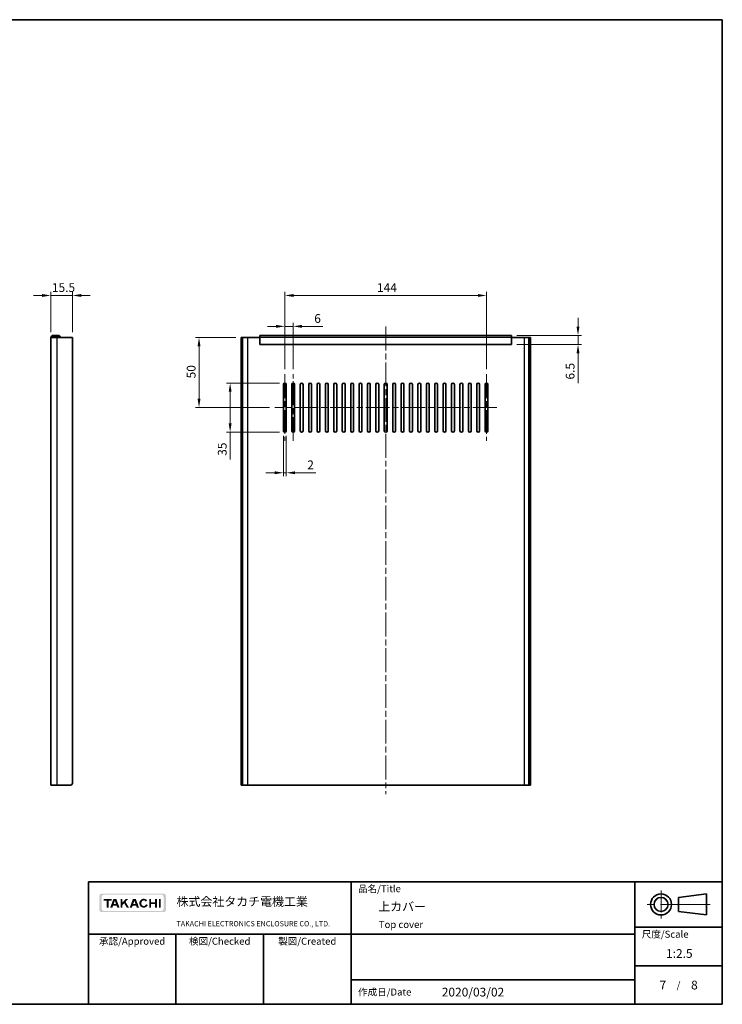
# Model space of a CAD drawing. Units: millimetres. Extents: x 0 to 8281, y 0 to 1124.
# Drawn here: x 6792 to 7294, y 0 to 703 of the extents above; entities that cross this region are included whole.
import ezdxf
from ezdxf.enums import TextEntityAlignment as Align

# ---------------------------------------------------------------- set-up
doc = ezdxf.new("R2010")
doc.units = ezdxf.units.MM
doc.header["$LTSCALE"] = 3
doc.linetypes.add('CHAIN', pattern=[0.35429999999999995, 0.2362, -0.0295, 0.0591, -0.0295])
doc.layers.get('Defpoints').update_dxf_attribs({"lineweight": 25})
for name, color, linetype, lineweight in [('Border (ISO)', 7, 'Continuous', 35), ('Centerline (ISO)', 131, 'Continuous', 18), ('Dimension (ISO)', 7, 'Continuous', 18), ('Hatch (ISO)', 1, 'Continuous', 18), ('Title (ISO)', 7, 'Continuous', 35), ('Visible (ISO)', 7, 'Continuous', 35), ('Visible Narrow (ISO)', 7, 'Continuous', 25)]:
    doc.layers.add(name, color=color, linetype=linetype, lineweight=lineweight)
doc.styles.add('Note Text (TK)', font='txt')
doc.styles.add('文字スタイル67', font='arial.ttf')
doc.dimstyles.new('Default - Method 1b (TK)', dxfattribs={"dimscale": 3, "dimtxt": 2.5, "dimasz": 2.5, "dimexe": 1, "dimexo": 1.499999999999999, "dimgap": 1, "dimtad": 1, "dimtoh": 1, "dimrnd": 1e-08, "dimdsep": 46, "dimtxsty": 'Note Text (TK)', "dimcen": 0.09, "dimdle": 5, "dimclrd": 100, "dimclre": 100, "dimclrt": 7, "dimadec": 1, "dimazin": 1, "dimtfac": 1, "dimtmove": 0, "dimatfit": 3, "dimfxl": 1, "dimtolj": 1, "dimlwd": -1, "dimlwe": -1, "dimarcsym": 0})

# ---------------------------------------------------------------- blocks, each defined once
blk = doc.blocks.new('図面枠 tk図枠')
at = {"layer": 'Border (ISO)'}
for p, q in [((14.49999999999999, 289), (405.4999999999999, 289)), ((14.49999999999999, 289), (14.50000000000001, 8.000000000000007)), ((405.4999999999999, 289), (405.4999999999999, 8.000000000000007)), ((14.50000000000001, 8.000000000000007), (405.4999999999999, 8.000000000000007))]:
    blk.add_line(p, q, dxfattribs=at)
blk = doc.blocks.new('表題欄 tk表題欄')
at = {"layer": 'Hatch (ISO)'}
h = blk.add_hatch(color=256, dxfattribs=at)
edge = h.paths.add_edge_path(flags=0)
edge.add_arc((95.57537688673352, 236.2990653650367), 0.5958259999999996, 269.9999999999897, 360)
edge.add_line((96.17120288673351, 236.2990653650368), (96.17120288673348, 239.7107813650365))
edge.add_arc((95.5753768867335, 239.7107813650366), 0.5958259999999996, 0, 90.0000000000068)
edge.add_line((95.57537688673342, 240.3066073650366), (79.13710888673356, 240.3066073650366))
edge.add_arc((79.13710888673353, 239.7107813650366), 0.5958259999999996, 89.99999999999744, 180)
edge.add_line((78.54128288673353, 239.7107813650365), (78.54128288673331, 236.2990653650368))
edge.add_arc((79.13710888673332, 236.2990653650365), 0.5958259999999996, 180, 270.0000000000231)
edge.add_line((79.13710888673356, 235.7032393650365), (95.57537688673342, 235.7032393650367))
edge = h.paths.add_edge_path()
edge.add_line((77.83935088673357, 239.9556413650366), (77.83935088673357, 236.0542053650368))
edge.add_arc((78.54128288673346, 236.0542053650367), 0.7019319999998935, 180, 270.0000000000087)
edge.add_line((78.54128288673357, 235.3522733650368), (96.17120288673352, 235.3522733650368))
edge.add_arc((96.17120288673351, 236.0542053650367), 0.7019319999998921, 270, 360)
edge.add_line((96.8731348867334, 236.0542053650368), (96.87313488673352, 239.9556413650366))
edge.add_arc((96.1712028867336, 239.9556413650367), 0.7019319999998921, 0, 90.00000000000873)
edge.add_line((96.17120288673348, 240.6575733650367), (78.54128288673357, 240.6575733650366))
edge.add_arc((78.54128288673357, 239.9556413650366), 0.7019319999999984, 90, 180)
for points in [[(79.07181288673355, 239.1476033650369), (79.07181288673355, 238.6578833650367), (79.92066088673353, 238.6578833650367), (79.92066088673353, 236.6581933650368), (80.50832488673353, 236.6581933650368), (80.50832488673353, 238.6578833650367), (81.35717288673355, 238.6578833650367), (81.35717288673355, 239.1476033650369)], [(85.68407849525303, 236.6581933650368), (84.9434673993943, 237.8918698287545), (84.41792288673358, 237.3246628822781), (84.41792288673358, 236.6581933650368), (83.89555488673355, 236.6581933650368), (83.89555488673355, 239.1476033650369), (84.41792288673358, 239.1476033650369), (84.41792288673358, 238.0993979968839), (85.38913556809511, 239.1476033650369), (86.10696490847272, 239.1476033650369), (85.31925422435492, 238.2974470774499), (86.30334488673353, 236.6581933650368)], [(92.09142939614459, 239.1476033650369), (92.09142939614459, 236.6581933650368), (92.60971639614465, 236.6581933650368), (92.60971639614465, 237.6580383650368), (93.76872039614462, 237.6580383650368), (93.76872039614462, 236.6581933650368), (94.28700739614459, 236.6581933650368), (94.28700739614459, 239.1476033650369), (93.76872039614462, 239.1476033650369), (93.76872039614462, 238.1477583650367), (92.60971639614465, 238.1477583650367), (92.60971639614465, 239.1476033650369)], [(94.84202339614467, 239.1476033650369), (94.84202339614467, 236.6581933650368), (95.36439139614473, 236.6581933650368), (95.36439139614473, 239.1476033650369)]]:
    blk.add_hatch(color=256, dxfattribs=at).paths.add_polyline_path(points)
h = blk.add_hatch(color=256, dxfattribs=at)
h.paths.add_polyline_path([(82.59020695886475, 237.7110913650368), (81.95242681460243, 237.7110913650368), (82.27131688673356, 238.5794973650367)], flags=0)
h.paths.add_polyline_path([(82.77903014574996, 237.1968853650368), (81.76360362771717, 237.1968853650368), (81.56578886050404, 236.6581933650368), (80.94907288673355, 236.6581933650368), (81.86321688673357, 239.1476033650369), (82.67941688673353, 239.1476033650369), (83.59356088673351, 236.6581933650368), (82.97684491296302, 236.6581933650368)])
h = blk.add_hatch(color=256, dxfattribs=at)
h.paths.add_polyline_path([(87.52707281460246, 237.7110913650368), (88.16485295886469, 237.7110913650368), (87.84596288673359, 238.5794973650367)], flags=0)
h.paths.add_polyline_path([(87.14043486050403, 236.6581933650368), (87.3382496277172, 237.1968853650368), (88.35367614574989, 237.1968853650368), (88.551490912963, 236.6581933650368), (89.16820688673343, 236.6581933650368), (88.25406288673352, 239.1476033650369), (87.43786288673356, 239.1476033650369), (86.52371888673358, 236.6581933650368)])
h = blk.add_hatch(color=256, dxfattribs=at)
edge = h.paths.add_edge_path()
edge.add_arc((90.52309888673334, 237.9028983650369), 1.273272000000011, 38.55054079078439, 336.5820184016556)
edge.add_line((91.69149139614446, 237.3968543650369), (91.17255542714857, 237.6216113977801))
edge.add_ellipse((90.52309888673352, 237.9028983650369), major_axis=(0, -0.7998759999999119), ratio=0.8673469387756529, start_angle=128.5505407907963, end_angle=426.582018401653, ccw=False)
edge.add_line((91.09381514418376, 238.3576891122095), (91.51887237036831, 238.6964075050431))
at = {"layer": 'Title (ISO)'}
for p, q in [((74.70882392282105, 244.052739026017), (255.7088239228211, 244.052739026017)), ((74.70882392282105, 209.052739026017), (74.70882392282105, 244.052739026017)), ((149.7088239228211, 244.052739026017), (149.7088239228211, 209.052739026017)), ((230.7088239228211, 244.052739026017), (230.7088239228211, 209.052739026017)), ((255.7088239228211, 244.052739026017), (255.7088239228211, 209.052739026017)), ((243.2088239228211, 239.552739026017), (251.2088239228211, 240.5527390260171)), ((243.2088239228211, 239.552739026017), (243.2088239228211, 235.552739026017)), ((251.2088239228211, 234.552739026017), (251.2088239228211, 240.5527390260171)), ((243.2088239228211, 235.552739026017), (251.2088239228211, 234.552739026017)), ((230.7088239228211, 231.052739026017), (255.7088239228211, 231.052739026017)), ((74.70882392282105, 229.052739026017), (230.7088239228211, 229.052739026017)), ((99.70882392282108, 229.052739026017), (99.70882392282108, 209.052739026017)), ((124.708823922821, 229.052739026017), (124.708823922821, 209.052739026017)), ((230.7088239228211, 220.052739026017), (255.7088239228211, 220.052739026017)), ((149.7088239228211, 216.052739026017), (230.7088239228211, 216.052739026017)), ((255.7088239228211, 209.052739026017), (74.70882392282105, 209.052739026017))]:
    blk.add_line(p, q, dxfattribs=at)
at = {"layer": 'Title (ISO)', "color": 4, "linetype": 'CHAIN', "lineweight": 18, "ltscale": 8.889559745788574}
blk.add_line((238.2088239228211, 241.552739026017), (238.2088239228211, 233.552739026017), dxfattribs=at)
at = {"layer": 'Title (ISO)', "color": 4, "linetype": 'CHAIN', "lineweight": 18, "ltscale": 20.00163269042969}
blk.add_line((252.2088239228211, 237.552739026017), (234.2088239228211, 237.552739026017), dxfattribs=at)
at = {"layer": 'Title (ISO)'}
for radius in [3, 2]:
    blk.add_circle((238.2088239228211, 237.552739026017), radius, dxfattribs=at)
at = {"layer": 'Title (ISO)', "color": 1, "char_height": 2.000000029802322, "line_spacing_factor": 1.5, "style": 'Note Text (TK)'}
for s, insert, attachment_point in [('\\fＭＳ Ｐゴシック|b0|i0;\\H2.0000;品名/Title', (151.708823922821, 242.052739026017), 4), ('\\fＭＳ Ｐゴシック|b0|i0;\\H2.0000;承認/Approved', (87.20882392282108, 227.052739026017), 5), ('\\fＭＳ Ｐゴシック|b0|i0;\\H2.0000;検図/Checked', (112.208823922821, 227.052739026017), 5), ('\\fＭＳ Ｐゴシック|b0|i0;\\H2.0000;製図/Created', (137.2088239228211, 227.052739026017), 5), ('\\fＭＳ Ｐゴシック|b0|i0;\\H2.0000;尺度/Scale', (232.7088239228211, 229.052739026017), 4), ('\\fＭＳ Ｐゴシック|b0|i0;\\H2.0000;作成日/Date', (151.708823922821, 212.552739026017), 4)]:
    blk.add_mtext(s, dxfattribs=dict(at, insert=insert, attachment_point=attachment_point))
at = {"layer": 'Title (ISO)', "color": 7, "line_spacing_factor": 1.5, "style": 'Note Text (TK)'}
for s, insert, char_height, attachment_point in [('株式会社タカチ電機工業', (99.87313488673345, 238.052739026017), 2.5, 4), ('\\fArial|b0|i0;\\H1.4986;TAKACHI ELECTRONICS ENCLOSURE CO., LTD.', (99.87313488673342, 232.052739026017), 1.49859994649887, 4), ('\\fＭＳ Ｐゴシック|b0|i0;\\H2.0000;/', (243.2088239228211, 214.552739026017), 2.000000029802322, 5)]:
    blk.add_mtext(s, dxfattribs=dict(at, insert=insert, char_height=char_height, attachment_point=attachment_point))
at = {"layer": 'Title (ISO)', "color": 7}
for tag, p, height, style in [('<品名>_001', (157.5383693773665, 235.7317162987443), 2.5, 'Note Text (TK)'), ('<Title>_001', (157.4932713957346, 230.5520568828656), 2.000000029802322, '文字スタイル67'), ('作成日_001', (175.617914831912, 211.2814322078352), 2.5, 'Note Text (TK)'), ('<ページ_No.>_001', (237.9488807410029, 213.302739026017), 2.5, 'Note Text (TK)'), ('<総ページ数>_001', (246.7997330137301, 213.302739026017), 2.5, 'Note Text (TK)')]:
    blk.add_attdef(tag, p, '', height=height, dxfattribs=dict(at, style=style))
at = {"layer": 'Title (ISO)', "color": 7, "style": 'Note Text (TK)'}
blk.add_attdef('<尺度>', text='', height=2.5, dxfattribs=at).set_placement((243.2088239228211, 223.5527390260171), align=Align.MIDDLE_CENTER)
blk = doc.blocks.new('*D180')
at = {"layer": 'Defpoints', "color": 0}
for p in [(6829.753804971929, 505.7423899759347), (6814.253804971926, 475.7423899759346), (6829.753804971929, 475.7423899759346)]:
    blk.add_point(p, dxfattribs=at)
at = {"layer": 'Dimension (ISO)', "color": 100}
for p, q in [((6814.253804971926, 479.4923899759346), (6814.253804971926, 508.2423899759346)), ((6829.753804971929, 479.4923899759346), (6829.753804971929, 508.2423899759346)), ((6808.003804971926, 505.7423899759347), (6801.753804971927, 505.7423899759347)), ((6814.253804971926, 505.7423899759347), (6829.753804971929, 505.7423899759347)), ((6836.003804971929, 505.7423899759347), (6842.253804971929, 505.7423899759347))]:
    blk.add_line(p, q, dxfattribs=at)
for points in [[(6808.003804971926, 506.7840566426013), (6808.003804971926, 504.700723309268), (6814.253804971926, 505.7423899759347)], [(6836.003804971929, 506.7840566426013), (6836.003804971929, 504.700723309268), (6829.753804971929, 505.7423899759347)]]:
    blk.add_solid(points, dxfattribs=at)
at = {"layer": 'Dimension (ISO)', "color": 7, "insert": (6814.972554971927, 511.3673899759346), "char_height": 6.25, "attachment_point": 4, "style": 'Note Text (TK)'}
blk.add_mtext('\\A1;15.5', dxfattribs=at)
blk = doc.blocks.new('*D184')
at = {"layer": 'Defpoints', "color": 0}
for p in [(7125.247805704809, 505.7423899759347), (6981.24780570481, 449.4923899783345), (7125.247805704809, 449.4923899783345)]:
    blk.add_point(p, dxfattribs=at)
at = {"layer": 'Dimension (ISO)', "color": 100}
for p, q in [((6981.24780570481, 453.2423899783346), (6981.24780570481, 508.2423899759346)), ((7125.247805704809, 453.2423899783346), (7125.247805704809, 508.2423899759346)), ((6987.497805704809, 505.7423899759347), (7118.997805704809, 505.7423899759347))]:
    blk.add_line(p, q, dxfattribs=at)
for points in [[(6987.497805704809, 506.7840566426013), (6987.497805704809, 504.700723309268), (6981.24780570481, 505.7423899759347)], [(7118.997805704809, 506.7840566426013), (7118.997805704809, 504.700723309268), (7125.247805704809, 505.7423899759347)]]:
    blk.add_solid(points, dxfattribs=at)
at = {"layer": 'Dimension (ISO)', "color": 7, "insert": (7047.051072750264, 511.3673899759346), "char_height": 6.25, "attachment_point": 4, "style": 'Note Text (TK)'}
blk.add_mtext('\\A1;144', dxfattribs=at)
blk = doc.blocks.new('*D185')
at = {"layer": 'Defpoints', "color": 0}
for p in [(6987.24780570481, 483.7052551889717), (6981.24780570481, 449.4923899783345), (6987.24780570481, 449.4923899783345)]:
    blk.add_point(p, dxfattribs=at)
at = {"layer": 'Dimension (ISO)', "color": 100}
for p, q in [((6981.24780570481, 453.2423899783346), (6981.24780570481, 486.2052551889717)), ((6987.24780570481, 453.2423899783346), (6987.24780570481, 486.2052551889717)), ((6974.997805704809, 483.7052551889717), (6968.74780570481, 483.7052551889717)), ((6981.24780570481, 483.7052551889717), (6987.24780570481, 483.7052551889717)), ((6993.49780570481, 483.7052551889717), (7008.298942121361, 483.7052551889717))]:
    blk.add_line(p, q, dxfattribs=at)
for points in [[(6974.997805704809, 484.7469218556384), (6974.997805704809, 482.663588522305), (6981.24780570481, 483.7052551889717)], [(6993.49780570481, 484.7469218556384), (6993.49780570481, 482.663588522305), (6987.24780570481, 483.7052551889717)]]:
    blk.add_solid(points, dxfattribs=at)
at = {"layer": 'Dimension (ISO)', "color": 7, "insert": (7002.247805757725, 489.3302551889717), "char_height": 6.25, "attachment_point": 4, "style": 'Note Text (TK)'}
blk.add_mtext('\\A1;6', dxfattribs=at)
blk = doc.blocks.new('*D186')
at = {"layer": 'Defpoints', "color": 0}
for p in [(6949.997805704821, 475.7423899759348), (6919.99780570482, 425.7423899759348), (6973.997805704813, 425.7423899759348)]:
    blk.add_point(p, dxfattribs=at)
at = {"layer": 'Dimension (ISO)', "color": 100}
for p, q in [((6946.247805704821, 475.7423899759348), (6917.497805704819, 475.7423899759348)), ((6919.99780570482, 469.4923899759348), (6919.99780570482, 431.9923899759348)), ((6970.247805704812, 425.7423899759348), (6917.497805704819, 425.7423899759348))]:
    blk.add_line(p, q, dxfattribs=at)
for points in [[(6918.956139038153, 469.4923899759348), (6921.039472371487, 469.4923899759348), (6919.99780570482, 475.7423899759348)], [(6918.956139038153, 431.9923899759348), (6921.039472371487, 431.9923899759348), (6919.99780570482, 425.7423899759348)]]:
    blk.add_solid(points, dxfattribs=at)
at = {"layer": 'Dimension (ISO)', "color": 7, "insert": (6914.372805704818, 446.5875604304801), "char_height": 6.25, "attachment_point": 4, "rotation": 90, "style": 'Note Text (TK)'}
blk.add_mtext('\\A1;50', dxfattribs=at)
blk = doc.blocks.new('*D187')
at = {"layer": 'Defpoints', "color": 0}
for p in [(6981.247805711348, 443.2423899783348), (6942.194325252413, 408.2423899783349), (6981.24780570574, 408.2423899783349)]:
    blk.add_point(p, dxfattribs=at)
at = {"layer": 'Dimension (ISO)', "color": 100}
for p, q in [((6977.497805711347, 443.2423899783348), (6939.694325252414, 443.2423899783348)), ((6942.194325252413, 436.9923899783348), (6942.194325252413, 414.4923899783349)), ((6977.497805705739, 408.2423899783349), (6939.694325252414, 408.2423899783349)), ((6942.194325252413, 408.2423899783349), (6942.194325252413, 388.8247762202661))]:
    blk.add_line(p, q, dxfattribs=at)
for points in [[(6941.152658585746, 436.9923899783348), (6943.23599191908, 436.9923899783348), (6942.194325252413, 443.2423899783348)], [(6941.152658585746, 414.4923899783349), (6943.23599191908, 414.4923899783349), (6942.194325252413, 408.2423899783349)]]:
    blk.add_solid(points, dxfattribs=at)
at = {"layer": 'Dimension (ISO)', "color": 7, "insert": (6936.569325252411, 391.324776220264), "char_height": 6.25, "attachment_point": 4, "rotation": 90, "style": 'Note Text (TK)'}
blk.add_mtext('\\A1;35', dxfattribs=at)
blk = doc.blocks.new('*D188')
at = {"layer": 'Defpoints', "color": 0}
for p in [(6980.247805704809, 409.2423899595493), (6982.247805704808, 409.2423899595493), (6982.247805704808, 379.2423899595494)]:
    blk.add_point(p, dxfattribs=at)
at = {"layer": 'Dimension (ISO)', "color": 100}
for p, q in [((6980.247805704809, 405.4923899595492), (6980.247805704809, 376.7423899595494)), ((6982.247805704808, 405.4923899595492), (6982.247805704808, 376.7423899595494)), ((6973.997805704809, 379.2423899595494), (6967.747805704809, 379.2423899595494)), ((6980.247805704809, 379.2423899595494), (6982.247805704808, 379.2423899595494)), ((6988.497805704809, 379.2423899595494), (7003.369964849692, 379.2423899595494))]:
    blk.add_line(p, q, dxfattribs=at)
for points in [[(6973.997805704809, 380.284056626216), (6973.997805704809, 378.2007232928827), (6980.247805704809, 379.2423899595494)], [(6988.497805704809, 380.284056626216), (6988.497805704809, 378.2007232928827), (6982.247805704808, 379.2423899595494)]]:
    blk.add_solid(points, dxfattribs=at)
at = {"layer": 'Dimension (ISO)', "color": 7, "insert": (6997.247805758783, 384.8673899595494), "char_height": 6.25, "attachment_point": 4, "style": 'Note Text (TK)'}
blk.add_mtext('\\A1;2', dxfattribs=at)
blk = doc.blocks.new('*D189')
at = {"layer": 'Defpoints', "color": 0}
for p in [(7142.997805704816, 477.2423899759351), (7142.997805704816, 470.7423899759351), (7190.497805704814, 470.7423899759351)]:
    blk.add_point(p, dxfattribs=at)
at = {"layer": 'Dimension (ISO)', "color": 100}
for p, q in [((7190.497805704814, 483.4923899759351), (7190.497805704814, 489.7423899759351)), ((7146.747805704816, 477.2423899759351), (7192.997805704814, 477.2423899759351)), ((7146.747805704817, 470.7423899759351), (7192.997805704814, 470.7423899759351)), ((7190.497805704814, 477.2423899759351), (7190.497805704814, 470.7423899759351)), ((7190.497805704814, 464.4923899759351), (7190.497805704814, 443.2636966454246))]:
    blk.add_line(p, q, dxfattribs=at)
for points in [[(7189.456139038147, 483.4923899759351), (7191.539472371481, 483.4923899759351), (7190.497805704814, 477.2423899759351)], [(7189.456139038147, 464.4923899759351), (7191.539472371481, 464.4923899759351), (7190.497805704814, 470.7423899759351)]]:
    blk.add_solid(points, dxfattribs=at)
at = {"layer": 'Dimension (ISO)', "color": 7, "insert": (7184.872805704812, 445.7636966454225), "char_height": 6.25, "attachment_point": 4, "rotation": 90, "style": 'Note Text (TK)'}
blk.add_mtext('\\A1;6.5', dxfattribs=at)

msp = doc.modelspace()

# ---------------------------------------------------------------- linework, layer by layer
at = {"layer": 'Centerline (ISO)', "linetype": 'CHAIN', "ltscale": 23.99096870422363}
for p, q in [((7053.247805704812, 483.4923899759348), (7053.24780570481, 149.9923899759346)), ((6981.24780570481, 449.4923899783345), (6981.24780570481, 401.9923899783346)), ((6987.24780570481, 401.9923899783346), (6987.24780570481, 449.4923899783345)), ((7125.247805704809, 449.4923899783345), (7125.247805704809, 401.9923899783346)), ((7132.49780570481, 425.7423899759346), (6973.997805704809, 425.7423899759346))]:
    msp.add_line(p, q, dxfattribs=at)
at = {"layer": 'Visible (ISO)'}
for p, q in [((6814.253804971926, 156.2423899759345), (6814.253804971926, 475.7423899759346)), ((6818.75380497193, 475.7423899759346), (6814.253804971926, 475.7423899759346)), ((6815.753804971925, 477.2423899759347), (6819.503804971924, 477.2423899759348)), ((6819.503804971924, 476.2423899759348), (6815.753804971925, 476.2423899759346)), ((6818.75380497193, 475.7423899759346), (6829.753804971929, 475.7423899759346)), ((6829.753804971929, 475.7423899759346), (6829.753804971929, 158.2423899759346)), ((6949.997805704818, 475.7423899759346), (6949.997805704818, 158.2423899759346)), ((6950.997805704817, 475.7423899759346), (6949.997805704818, 475.7423899759346)), ((6950.997805704812, 475.7423899759346), (6954.49780570481, 475.7423899759346)), ((6950.997805704817, 158.2423899759346), (6950.997805704817, 475.7423899759346)), ((6954.49780570481, 475.7423899759346), (6963.497805704808, 475.7423899759346)), ((6963.497805704811, 477.2423899759348), (7142.997805704812, 477.2423899759348)), ((6963.497805704813, 475.7423899759346), (6963.497805704811, 477.2423899759348)), ((6963.497805704813, 475.7423899759346), (6963.497805704813, 470.7423899759349)), ((7142.997805704813, 470.7423899759349), (6963.497805704813, 470.7423899759349)), ((7142.997805704812, 477.2423899759348), (7142.997805704813, 475.7423899759346)), ((7142.997805704813, 470.7423899759349), (7142.997805704813, 475.7423899759346)), ((7142.997805704808, 475.7423899759346), (7151.997805704809, 475.7423899759346)), ((7151.997805704809, 475.7423899759346), (7155.497805704811, 475.7423899759346)), ((7155.497805704817, 475.7423899759346), (7156.497805704818, 475.7423899759346)), ((7155.497805704817, 158.2423899759346), (7155.497805704817, 475.7423899759346)), ((7156.497805704818, 158.2423899759346), (7156.497805704818, 475.7423899759346)), ((6980.247805704809, 409.2423899595493), (6980.247805704809, 442.2423899923199)), ((6982.247805704808, 442.2423899923199), (6982.247805704808, 409.2423899595493)), ((6986.24780570481, 409.2423899595493), (6986.24780570481, 442.2423899923199)), ((6988.247805704808, 442.2423899923199), (6988.247805704808, 409.2423899595493)), ((6992.24780570481, 409.2423899595493), (6992.24780570481, 442.2423899923199)), ((6994.247805704809, 442.2423899923199), (6994.247805704809, 409.2423899595493)), ((6998.24780570481, 409.2423899595493), (6998.24780570481, 442.2423899923199)), ((7000.247805704809, 442.2423899923199), (7000.247805704809, 409.2423899595493)), ((7004.24780570481, 409.2423899595493), (7004.24780570481, 442.2423899923199)), ((7006.247805704809, 442.2423899923199), (7006.247805704809, 409.2423899595493)), ((7010.247805704809, 409.2423899595493), (7010.247805704809, 442.2423899923199)), ((7012.247805704809, 442.2423899923199), (7012.247805704809, 409.2423899595493)), ((7016.247805704809, 409.2423899595493), (7016.247805704809, 442.2423899923199)), ((7018.24780570481, 442.2423899923199), (7018.24780570481, 409.2423899595493)), ((7022.247805704809, 409.2423899595493), (7022.247805704809, 442.2423899923199)), ((7024.247805704809, 442.2423899923199), (7024.247805704809, 409.2423899595493)), ((7028.247805704809, 409.2423899595493), (7028.247805704809, 442.2423899923199)), ((7030.247805704809, 442.2423899923199), (7030.247805704809, 409.2423899595493)), ((7034.24780570481, 409.2423899595493), (7034.24780570481, 442.2423899923199)), ((7036.247805704809, 442.2423899923199), (7036.247805704809, 409.2423899595493)), ((7040.24780570481, 409.2423899595493), (7040.24780570481, 442.2423899923199)), ((7042.24780570481, 442.2423899923199), (7042.24780570481, 409.2423899595493)), ((7046.247805704808, 409.2423899595493), (7046.247805704808, 442.2423899923199)), ((7048.24780570481, 442.2423899923199), (7048.24780570481, 409.2423899595493)), ((7052.247805704809, 409.2423899595493), (7052.247805704809, 442.2423899923199)), ((7054.24780570481, 442.2423899923199), (7054.24780570481, 409.2423899595493)), ((7058.247805704809, 409.2423899595493), (7058.247805704809, 442.2423899923199)), ((7060.247805704809, 442.2423899923199), (7060.247805704809, 409.2423899595493)), ((7064.247805704809, 409.2423899595493), (7064.247805704809, 442.2423899923199)), ((7066.247805704809, 442.2423899923199), (7066.247805704809, 409.2423899595493)), ((7070.247805704809, 409.2423899595493), (7070.247805704809, 442.2423899923199)), ((7072.247805704809, 442.2423899923199), (7072.247805704809, 409.2423899595493)), ((7076.247805704809, 409.2423899595493), (7076.247805704809, 442.2423899923199)), ((7078.247805704809, 442.2423899923199), (7078.247805704809, 409.2423899595493)), ((7082.247805704809, 409.2423899595493), (7082.247805704809, 442.2423899923199)), ((7084.247805704809, 442.2423899923199), (7084.247805704809, 409.2423899595493)), ((7088.247805704809, 409.2423899595493), (7088.247805704809, 442.2423899923199)), ((7090.24780570481, 442.2423899923199), (7090.24780570481, 409.2423899595493)), ((7094.247805704809, 409.2423899595493), (7094.247805704809, 442.2423899923199)), ((7096.247805704809, 442.2423899923199), (7096.247805704809, 409.2423899595493)), ((7100.247805704809, 409.2423899595493), (7100.247805704809, 442.2423899923199)), ((7102.247805704809, 442.2423899923199), (7102.247805704809, 409.2423899595493)), ((7106.24780570481, 409.2423899595493), (7106.24780570481, 442.2423899923199)), ((7108.247805704809, 442.2423899923199), (7108.247805704809, 409.2423899595493)), ((7112.24780570481, 409.2423899595493), (7112.24780570481, 442.2423899923199)), ((7114.24780570481, 442.2423899923199), (7114.24780570481, 409.2423899595493)), ((7118.24780570481, 409.2423899595493), (7118.24780570481, 442.2423899923199)), ((7120.24780570481, 442.2423899923199), (7120.24780570481, 409.2423899595493)), ((7124.247805704809, 409.2423899595493), (7124.247805704809, 442.2423899923199)), ((7126.24780570481, 442.2423899923199), (7126.24780570481, 409.2423899595493)), ((6814.253804971926, 156.2423899759345), (6818.75380497193, 156.2423899759345)), ((6827.753804971928, 156.2423899759345), (6818.75380497193, 156.2423899759345)), ((6949.997805704817, 156.2423899759346), (6949.997805704818, 158.2423899759346)), ((6949.997805704817, 156.2423899759345), (6950.997805704817, 156.2423899759345)), ((6950.997805704817, 158.2423899759346), (6950.997805704817, 156.2423899759346)), ((6950.997805704812, 156.2423899759345), (6954.49780570481, 156.2423899759345)), ((6954.49780570481, 156.2423899759345), (7151.997805704809, 156.2423899759345)), ((7151.997805704809, 156.2423899759345), (7155.497805704811, 156.2423899759345)), ((7155.497805704816, 156.2423899759345), (7155.497805704817, 158.2423899759346)), ((7155.497805704816, 156.2423899759345), (7156.497805704816, 156.2423899759345)), ((7156.497805704818, 158.2423899759346), (7156.497805704816, 156.2423899759345))]:
    msp.add_line(p, q, dxfattribs=at)
for centre, radius, start, end in [((6815.753804971925, 475.7423899759345), 1.500000000000125, 90, 180), ((6815.753804971925, 475.7423899759346), 0.5000000000000782, 90, 180), ((6819.503804971924, 475.7423899759348), 1.500000000000056, 0, 90), ((6819.503804971924, 475.7423899759348), 0.4999999999999128, 0, 90), ((6981.24780570481, 442.2423899783345), 0.9999999999999966, 8.537736463e-07, 180), ((6987.24780570481, 442.2423899783345), 0.9999999999999966, 8.537736463e-07, 180), ((6993.24780570481, 442.2423899783345), 0.9999999999999966, 8.537736463e-07, 180), ((6999.247805704809, 442.2423899783345), 0.9999999999999966, 8.537736463e-07, 180), ((7005.247805704809, 442.2423899783345), 0.9999999999999966, 8.537736463e-07, 180), ((7011.247805704809, 442.2423899783345), 0.9999999999999966, 8.537736463e-07, 180), ((7017.247805704809, 442.2423899783345), 1.000000000000001, 8.537736463e-07, 180), ((7023.247805704809, 442.2423899783345), 1.000000000000001, 8.537736463e-07, 180), ((7029.24780570481, 442.2423899783345), 1.000000000000001, 8.537736463e-07, 180), ((7035.247805704809, 442.2423899783345), 1.000000000000001, 8.537736463e-07, 180), ((7041.247805704809, 442.2423899783345), 1.000000000000001, 8.537736463e-07, 180), ((7047.24780570481, 442.2423899783345), 1.000000000000001, 8.537736463e-07, 180), ((7053.24780570481, 442.2423899783345), 1, 8.537736463e-07, 180), ((7059.24780570481, 442.2423899783345), 1.000000000000001, 0, 180), ((7065.24780570481, 442.2423899783345), 1.000000000000001, 8.537736463e-07, 180), ((7071.247805704809, 442.2423899783345), 1.000000000000001, 8.537736463e-07, 180), ((7077.247805704809, 442.2423899783345), 1.000000000000001, 8.537736463e-07, 180), ((7083.247805704809, 442.2423899783345), 1.000000000000001, 8.537736463e-07, 180), ((7089.247805704809, 442.2423899783345), 1.000000000000001, 8.537736463e-07, 180), ((7095.24780570481, 442.2423899783345), 0.9999999999999966, 8.537736463e-07, 180), ((7101.24780570481, 442.2423899783345), 0.9999999999999966, 8.537736463e-07, 180), ((7107.247805704808, 442.2423899783345), 0.9999999999999966, 8.537736463e-07, 180), ((7113.247805704808, 442.2423899783345), 0.9999999999999966, 8.537736463e-07, 180), ((7119.247805704809, 442.2423899783345), 0.9999999999999966, 8.537736463e-07, 180), ((7125.247805704809, 442.2423899783345), 0.9999999999999966, 8.537736463e-07, 180), ((6981.24780570481, 409.2423899783346), 0.9999999999999968, 180.0000008537736, 359.9999991462263), ((6987.24780570481, 409.2423899783346), 0.9999999999999968, 180.0000008537736, 359.9999991462263), ((6993.24780570481, 409.2423899783346), 0.9999999999999968, 180.0000008537736, 359.9999991462263), ((6999.247805704809, 409.2423899783346), 0.9999999999999968, 180.0000008537736, 359.9999991462263), ((7005.247805704809, 409.2423899783346), 0.9999999999999968, 180.0000008537736, 359.9999991462263), ((7011.247805704809, 409.2423899783346), 0.9999999999999968, 180.0000008537736, 359.9999991462263), ((7017.247805704809, 409.2423899783346), 1.000000000000001, 180.0000008537736, 359.9999991462263), ((7023.247805704809, 409.2423899783346), 1.000000000000001, 180.0000008537736, 359.9999991462263), ((7029.24780570481, 409.2423899783346), 1.000000000000001, 180.0000008537736, 359.9999991462263), ((7035.247805704809, 409.2423899783346), 1.000000000000001, 180.0000008537736, 359.9999991462263), ((7041.247805704809, 409.2423899783346), 1.000000000000001, 180.0000008537736, 359.9999991462263), ((7047.24780570481, 409.2423899783346), 1.000000000000001, 180.0000008537736, 359.9999991462263), ((7053.24780570481, 409.2423899783346), 1, 180.0000008537736, 359.9999991462263), ((7059.24780570481, 409.2423899783346), 1.000000000000001, 180.0000008537736, 359.9999991462263), ((7065.24780570481, 409.2423899783346), 1.000000000000001, 180.0000008537736, 359.9999991462263), ((7071.247805704809, 409.2423899783346), 1.000000000000001, 180.0000008537736, 359.9999991462263), ((7077.247805704809, 409.2423899783346), 1.000000000000001, 180.0000008537736, 359.9999991462263), ((7083.247805704809, 409.2423899783346), 1.000000000000001, 180.0000008537736, 359.9999991462263), ((7089.247805704809, 409.2423899783346), 1.000000000000001, 180.0000008537736, 359.9999991462263), ((7095.24780570481, 409.2423899783346), 0.9999999999999968, 180.0000008537736, 359.9999991462263), ((7101.24780570481, 409.2423899783346), 0.9999999999999968, 180.0000008537736, 359.9999991462263), ((7107.247805704808, 409.2423899783346), 0.9999999999999968, 180.0000008537736, 359.9999991462263), ((7113.247805704808, 409.2423899783346), 0.9999999999999968, 180.0000008537736, 359.9999991462263), ((7119.247805704809, 409.2423899783346), 0.9999999999999968, 180.0000008537736, 359.9999991462263), ((7125.247805704809, 409.2423899783346), 0.9999999999999968, 180.0000008537736, 359.9999991462263), ((6827.753804971928, 158.2423899759346), 2.000000000000003, 270, 0)]:
    msp.add_arc(centre, radius, start, end, dxfattribs=at)
at = {"layer": 'Visible Narrow (ISO)'}
for p, q in [((6818.75380497193, 156.2423899759345), (6818.75380497193, 475.7423899759346)), ((6954.49780570481, 475.7423899759346), (6954.49780570481, 156.2423899759346)), ((7142.997805704813, 475.7423899759346), (6963.497805704813, 475.7423899759346)), ((7151.997805704809, 475.7423899759346), (7151.997805704809, 156.2423899759346)), ((6950.997805704817, 158.2423899759346), (6949.997805704818, 158.2423899759346)), ((7156.497805704818, 158.2423899759346), (7155.497805704817, 158.2423899759346))]:
    msp.add_line(p, q, dxfattribs=at)

# ---------------------------------------------------------------- block references
at = {"xscale": 2.5, "yscale": 2.5, "zscale": 2.5}
msp.add_blockref('図面枠 tk図枠', (6279.749999999999, -19.99999999999968), dxfattribs=at)
ref = msp.add_blockref('表題欄 tk表題欄', (6654.227940192948, -522.6318475650422), dxfattribs=dict(xscale=2.5, yscale=2.5, zscale=2.5))
ref.add_attrib('<品名>_001', '上カバー', (7047.896306818183, 66.59090909090945), dxfattribs={"layer": 'Title (ISO)', "color": 7, "height": 6.25, "style": 'Note Text (TK)'})
ref.add_attrib('<尺度>_001', '1:2.5', (7253.336647727273, 33.12500000000041), dxfattribs={"layer": 'Title (ISO)', "color": 7, "height": 6.25, "style": 'Note Text (TK)'})
ref.add_attrib('作成日_001', '2020/03/02', (7093.272727272728, 5.57173295454583), dxfattribs={"layer": 'Title (ISO)', "color": 7, "height": 6.25, "style": 'Note Text (TK)'})
ref.add_attrib('<Title>_001', 'Top cover', (7048.336289219935, 54.44406545740086), dxfattribs={"layer": 'Title (ISO)', "color": 7, "height": 5.000000074505805, "style": '文字スタイル67'})
ref.add_attrib('<ページ_No.>_001', '7', (7248.709517045455, 10.62500000000036), dxfattribs={"layer": 'Title (ISO)', "color": 7, "height": 6.25, "style": 'Note Text (TK)'})
ref.add_attrib('<総ページ数>_001', '8', (7271.227272727273, 10.62500000000036), dxfattribs={"layer": 'Title (ISO)', "color": 7, "height": 6.25, "style": 'Note Text (TK)'})

# ---------------------------------------------------------------- dimensions: what is measured, and where the dimension line sits
at = {"layer": 'Dimension (ISO)', "color": 100}
for base, p1, p2, picture, middle in [((6829.753804971929, 505.7423899759347), (6814.253804971926, 475.7423899759346), (6829.753804971929, 475.7423899759346), '*D180', (6822.003804971927, 505.7423899759347)), ((6982.247805704808, 379.2423899595494), (6980.247805704809, 409.2423899595493), (6982.247805704808, 409.2423899595493), '*D188', (6999.058885304238, 379.2423899595494))]:
    dim = msp.add_linear_dim(base=base, p1=p1, p2=p2, dimstyle='Default - Method 1b (TK)', override={"dimscale": 0, "dimtxt": 6.25, "dimasz": 6.25, "dimexe": 2.5, "dimexo": 3.749999999999999, "dimgap": 2.5, "dimtoh": 0, "dimdec": 2, "dimcen": 0.225, "dimtol": 0, "dimlim": 0, "dimtp": 0, "dimtm": 0, "dimtdec": 2, "dimtofl": 1, "dimatfit": 1}, dxfattribs=at)
    dim.commit()
    dim.dimension.update_dxf_attribs({"geometry": picture, "text_midpoint": middle, "dimtype": 160})
for base, p1, p2, angle, override, picture, middle in [((7125.247805704809, 505.7423899759347), (6981.24780570481, 449.4923899783345), (7125.247805704809, 449.4923899783345), 180, {"dimscale": 0, "dimtxt": 6.25, "dimasz": 6.25, "dimexe": 2.5, "dimexo": 3.749999999999999, "dimgap": 2.5, "dimtoh": 0, "dimdec": 2, "dimcen": 0.225, "dimtol": 0, "dimlim": 0, "dimtp": 0, "dimtm": 0, "dimtdec": 2, "dimtofl": 0, "dimatfit": 1}, '*D184', (7053.24780570481, 505.7423899759347)), ((6987.24780570481, 483.7052551889717), (6981.24780570481, 449.4923899783345), (6987.24780570481, 449.4923899783345), 180, {"dimscale": 0, "dimtxt": 6.25, "dimasz": 6.25, "dimexe": 2.5, "dimexo": 3.749999999999999, "dimgap": 2.5, "dimtoh": 0, "dimdec": 2, "dimcen": 0.225, "dimtol": 0, "dimlim": 0, "dimtp": 0, "dimtm": 0, "dimtdec": 2, "dimtofl": 1, "dimatfit": 1}, '*D185', (7004.023373939543, 483.7052551889717)), ((7190.497805704814, 470.7423899759351), (7142.997805704812, 477.2423899759348), (7142.997805704813, 470.7423899759349), 270, {"dimscale": 0, "dimtxt": 6.25, "dimasz": 6.25, "dimexe": 2.5, "dimexo": 3.749999999999999, "dimgap": 2.5, "dimtoh": 0, "dimdec": 2, "dimcen": 0.225, "dimtol": 0, "dimlim": 0, "dimtp": 0, "dimtm": 0, "dimtdec": 2, "dimtofl": 1, "dimatfit": 1}, '*D189', (7190.497805704812, 450.7530432363316)), ((6919.99780570482, 425.7423899759348), (6949.997805704818, 475.7423899759346), (6973.997805704809, 425.7423899759346), 90, {"dimscale": 0, "dimtxt": 6.25, "dimasz": 6.25, "dimexe": 2.5, "dimexo": 3.749999999999999, "dimgap": 2.5, "dimtoh": 0, "dimdec": 2, "dimcen": 0.225, "dimtol": 0, "dimlim": 0, "dimtp": 0, "dimtm": 0, "dimtdec": 2, "dimtofl": 0, "dimatfit": 1}, '*D186', (6919.997805704817, 450.7423899759346)), ((6942.194325252413, 408.2423899783349), (6981.247805711344, 443.2423899783345), (6981.247805705736, 408.2423899783346), 90, {"dimscale": 0, "dimtxt": 6.25, "dimasz": 6.25, "dimexe": 2.5, "dimexo": 3.749999999999999, "dimgap": 2.5, "dimtoh": 0, "dimdec": 2, "dimcen": 0.225, "dimtol": 0, "dimlim": 0, "dimtp": 0, "dimtm": 0, "dimtdec": 2, "dimtofl": 0, "dimatfit": 2}, '*D187', (6942.194325252412, 395.4085830384459))]:
    dim = msp.add_linear_dim(base=base, p1=p1, p2=p2, angle=angle, dimstyle='Default - Method 1b (TK)', override=override, dxfattribs=at)
    dim.commit()
    dim.dimension.update_dxf_attribs({"geometry": picture, "text_midpoint": middle, "dimtype": 160})

doc.saveas('drawing.dxf')
